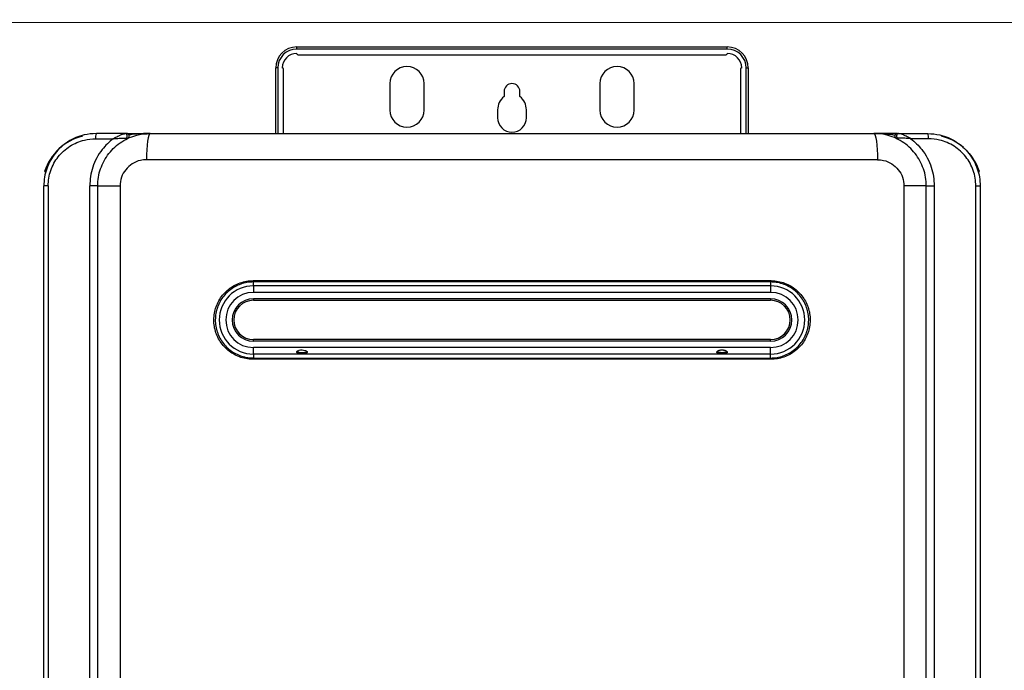
# Model space of a CAD drawing. Units: millimetres. Extents: x -98 to 8720, y -139 to 3578.
# Drawn here: x 2731 to 3106, y 1928 to 2177 of the extents above; entities that cross this region are included whole.
import ezdxf

# ---------------------------------------------------------------- set-up
doc = ezdxf.new("R2010")
doc.units = ezdxf.units.MM
doc.layers.add('Frame', color=80, linetype='Continuous')

msp = doc.modelspace()

# ---------------------------------------------------------------- linework, layer by layer
at = {"color": 7, "linetype": 'Continuous', "lineweight": 25}
for p, q in [((2836.219, 2165.337), (2836.219, 2166.136)), ((2836.219, 2166.136), (3000.219, 2166.136)), ((3000.219, 2165.337), (2836.219, 2165.337)), ((3000.219, 2165.337), (3000.219, 2166.136)), ((2836.719, 2163.136), (2999.719, 2163.136)), ((2829.018, 2158.136), (2828.219, 2158.136)), ((2828.219, 2133.136), (2828.219, 2158.136)), ((2831.219, 2133.136), (2831.219, 2157.636)), ((3005.219, 2157.636), (3005.219, 2133.136)), ((3007.42, 2158.136), (3008.219, 2158.136)), ((3008.219, 2158.136), (3008.219, 2133.136)), ((2871.719, 2152.136), (2871.719, 2142.036)), ((2884.719, 2142.036), (2884.719, 2152.136)), ((2915.219, 2149.136), (2915.219, 2147.259)), ((2921.219, 2147.259), (2921.219, 2149.136)), ((2951.719, 2152.136), (2951.719, 2142.036)), ((2964.719, 2142.036), (2964.719, 2152.136)), ((2912.719, 2142.136), (2912.719, 2139.136)), ((2923.719, 2139.136), (2923.719, 2142.136)), ((2759.601, 2131.136), (2766.323, 2131.136)), ((2771.054, 2133.136), (2759.919, 2133.136)), ((2780.419, 2133.136), (3056.019, 2133.136)), ((3065.384, 2133.136), (3076.519, 2133.136)), ((3076.837, 2131.136), (3070.115, 2131.136)), ((3057.411, 2123.136), (2779.027, 2123.136)), ((2740.969, 2119.886), (2740.969, 2119.481)), ((3095.469, 2119.481), (3095.469, 2119.886)), ((2740.219, 2118.636), (2740.752, 2118.636)), ((3095.686, 2118.636), (3096.219, 2118.636)), ((2741.565, 2113.136), (2739.919, 2113.136)), ((2739.919, 1570.136), (2739.919, 2113.136)), ((2741.565, 2113.136), (2741.565, 1570.136)), ((2757.4, 1570.11), (2757.4, 2113.162)), ((2760.419, 2113.162), (2757.4, 2113.162)), ((2760.419, 2113.162), (2760.419, 2113.136)), ((2760.419, 2113.136), (2768.926, 2113.136)), ((2760.419, 1570.136), (2760.419, 2113.136)), ((2768.926, 2113.136), (2768.926, 1570.136)), ((3067.512, 2113.136), (3067.512, 1570.136)), ((3076.019, 2113.136), (3067.512, 2113.136)), ((3076.019, 2113.162), (3079.038, 2113.162)), ((3076.019, 2113.136), (3076.019, 2113.162)), ((3076.019, 1570.136), (3076.019, 2113.136)), ((3079.038, 2113.162), (3079.038, 1570.11)), ((3094.873, 1570.136), (3094.873, 2113.136)), ((3094.873, 2113.136), (3096.519, 2113.136)), ((3096.519, 2113.136), (3096.519, 1570.136)), ((2819.67, 2077.036), (3016.768, 2077.036)), ((3016.719, 2076.536), (2819.719, 2076.536)), ((2819.719, 2075.036), (2819.719, 2072.536)), ((3016.719, 2075.036), (2819.719, 2075.036)), ((3016.719, 2075.036), (3016.719, 2072.536)), ((3016.719, 2072.536), (2819.719, 2072.536)), ((3016.719, 2070.136), (2819.719, 2070.136)), ((2819.719, 2069.536), (3016.719, 2069.536)), ((3016.719, 2054.536), (2819.719, 2054.536)), ((3016.719, 2053.936), (2819.719, 2053.936)), ((2819.719, 2049.036), (2819.719, 2051.536)), ((3016.719, 2051.536), (2819.719, 2051.536)), ((3016.719, 2049.036), (3016.719, 2051.536)), ((3016.719, 2049.036), (2819.719, 2049.036)), ((2819.719, 2047.536), (3016.719, 2047.536)), ((3016.768, 2047.036), (2819.67, 2047.036))]:
    msp.add_line(p, q, dxfattribs=at)
at = {"color": 8, "linetype": 'Continuous', "lineweight": 25}
for p, q in [((2829.018, 2158.136), (2829.018, 2133.136)), ((3007.42, 2133.136), (3007.42, 2158.136)), ((2819.719, 2075.036), (2819.719, 2076.53)), ((3016.719, 2076.528), (3016.719, 2075.036)), ((2819.719, 2070.136), (2819.719, 2069.536)), ((3016.719, 2070.136), (3016.719, 2069.536)), ((2819.719, 2053.936), (2819.719, 2054.536)), ((3016.719, 2053.936), (3016.719, 2054.536)), ((2819.719, 2049.036), (2819.719, 2047.542)), ((3016.719, 2047.544), (3016.719, 2049.036))]:
    msp.add_line(p, q, dxfattribs=at)
at = {"color": 7, "linetype": 'Continuous', "lineweight": 25, "flags": 128}
for points in [[(2771.397, 2131.301), (2771.543, 2131.516), (2771.64, 2131.795), (2771.677, 2132.107), (2771.651, 2132.423), (2771.564, 2132.71), (2771.426, 2132.938), (2771.25, 2133.085), (2771.054, 2133.136)], [(2780.419, 2133.136), (2780.148, 2132.944), (2779.886, 2132.375), (2779.646, 2131.451), (2779.435, 2130.207), (2779.262, 2128.692), (2779.133, 2126.963), (2779.054, 2125.087), (2779.027, 2123.136)], [(3056.019, 2133.136), (3056.291, 2132.944), (3056.552, 2132.375), (3056.792, 2131.451), (3057.003, 2130.207), (3057.176, 2128.692), (3057.305, 2126.963), (3057.384, 2125.087), (3057.411, 2123.136)], [(3065.041, 2131.301), (3064.895, 2131.516), (3064.799, 2131.795), (3064.761, 2132.107), (3064.787, 2132.423), (3064.874, 2132.71), (3065.012, 2132.938), (3065.188, 2133.085), (3065.384, 2133.136)]]:
    msp.add_lwpolyline(points, dxfattribs=at)
at = {"color": 7, "linetype": 'Continuous', "lineweight": 25}
for centre, radius, start, end in [((2836.219, 2158.136), 8, 90, 180), ((2836.219, 2158.136), 7.201, 90, 180), ((3000.219, 2158.136), 8, 0, 90), ((3000.219, 2158.136), 7.201, 0, 90), ((2836.219, 2158.136), 5.5, 90, 180), ((2836.719, 2163.636), 0.5, 180, 270), ((2999.719, 2163.636), 0.5, 270, 0), ((3000.219, 2158.136), 5.5, 0, 90), ((2830.719, 2157.636), 0.5, 0, 90), ((2878.219, 2152.136), 6.5, 0, 180), ((2958.219, 2152.136), 6.5, 0, 180), ((3005.719, 2157.636), 0.5, 90, 180), ((2918.219, 2149.136), 3, 0, 180), ((2919.219, 2142.136), 6.5, 127.97987, 180), ((2917.219, 2142.136), 6.5, 0, 52.02013), ((2878.219, 2142.036), 6.5, 180, 0), ((2958.219, 2142.036), 6.5, 180, 0), ((2918.219, 2139.136), 5.5, 180, 0), ((2759.298, 2112.636), 20, 103.36587, 162.5424), ((2762.987, 2131.623), 3.421, 153.75585, 188.19145), ((2771.419, 2132.136), 1, 295.37693, 90), ((3065.019, 2132.136), 1, 90, 244.62307), ((3073.451, 2131.623), 3.421, 351.80855, 26.24415), ((3077.14, 2112.636), 20, 49.32584, 76.63413), ((3077.14, 2112.636), 20, 17.4576, 40.12858), ((2819.719, 2062.036), 13, 90, 270), ((2820.975, 2076.912), 1.311, 174.58039, 196.67778), ((3015.464, 2076.912), 1.311, 343.32222, 5.41961), ((3016.719, 2062.036), 13, 270, 90), ((2819.719, 2062.036), 10.5, 90, 270), ((2819.719, 2062.036), 8.1, 90, 270), ((3016.719, 2062.036), 10.5, 270, 90), ((3016.719, 2062.036), 8.1, 270, 90), ((2819.719, 2062.036), 7.5, 90, 180), ((3016.719, 2062.036), 7.5, 270, 90), ((2819.719, 2062.036), 7.5, 180, 270), ((2820.976, 2047.16), 1.311, 163.32807, 185.41509), ((3015.463, 2047.16), 1.311, 354.58491, 16.67193)]:
    msp.add_arc(centre, radius, start, end, dxfattribs=at)
for points, knots in [([(2759.919, 2133.136), (2758.35, 2133.031), (2755.674, 2132.853), (2752.043, 2131.615), (2749.08, 2130.058), (2746.405, 2128.004), (2744.139, 2125.574), (2742.289, 2122.776), (2740.95, 2119.74), (2740.083, 2116.487), (2739.974, 2114.263), (2739.919, 2113.136)], [0, 0, 0, 0, 0.1503376, 0.2564744, 0.3656238, 0.4703106, 0.5779375, 0.6819289, 0.7888724, 0.8929283, 1, 1, 1, 1]), ([(2741.565, 2113.136), (2741.615, 2114.136), (2741.714, 2116.137), (2742.484, 2119.054), (2743.699, 2121.799), (2745.354, 2124.31), (2747.407, 2126.506), (2749.804, 2128.353), (2752.488, 2129.759), (2755.76, 2130.881), (2758.187, 2131.042), (2759.601, 2131.136)], [0, 0, 0, 0, 0.1053326, 0.2106669, 0.3160061, 0.4213502, 0.5275341, 0.6337256, 0.7415337, 0.8493462, 1, 1, 1, 1]), ([(2766.323, 2131.136), (2765.568, 2130.516), (2764.044, 2129.265), (2761.911, 2126.825), (2759.961, 2123.839), (2758.488, 2120.384), (2757.57, 2116.78), (2757.457, 2114.379), (2757.4, 2113.162)], [0, 0, 0, 0, 0.1415199, 0.2854737, 0.4673313, 0.654602, 0.8250352, 1, 1, 1, 1]), ([(2760.419, 2113.136), (2760.472, 2114.235), (2760.578, 2116.465), (2761.435, 2119.701), (2762.789, 2122.779), (2764.63, 2125.562), (2766.926, 2128.024), (2769.585, 2130.061), (2772.58, 2131.631), (2776.191, 2132.858), (2778.875, 2133.034), (2780.419, 2133.136)], [0, 0, 0, 0, 0.104852, 0.2127104, 0.3173761, 0.425018, 0.5299639, 0.6378948, 0.7437037, 0.8525608, 1, 1, 1, 1]), ([(2766.323, 2131.136), (2766.327, 2131.138), (2766.339, 2131.145), (2766.363, 2131.16), (2766.406, 2131.184), (2766.481, 2131.228), (2766.626, 2131.312), (2766.918, 2131.477), (2767.693, 2131.9), (2768.48, 2132.282), (2769.562, 2132.739), (2770.137, 2132.949), (2770.752, 2133.104), (2770.908, 2133.12), (2771.054, 2133.136)], [0, 0, 0, 0, 0.0022596, 0.008075, 0.0153515, 0.0292018, 0.0556883, 0.1070537, 0.2122249, 0.5360846, 0.5791052, 0.8695509, 0.8788013, 1, 1, 1, 1]), ([(2766.323, 2131.136), (2766.327, 2131.136), (2766.338, 2131.137), (2766.368, 2131.14), (2766.447, 2131.147), (2766.681, 2131.169), (2767.607, 2131.25), (2769.055, 2131.341), (2770.612, 2131.39), (2771.229, 2131.32), (2771.397, 2131.301)], [0, 0, 0, 0, 0.0022648, 0.0063833, 0.0173526, 0.0478719, 0.1403809, 0.5462347, 0.8768482, 1, 1, 1, 1]), ([(2771.419, 2133.136), (2771.411, 2133.136), (2771.395, 2133.136), (2771.263, 2133.136), (2771.13, 2133.136), (2771.054, 2133.136)], [0, 0, 0, 0, 0.3039538, 0.6069193, 1, 1, 1, 1]), ([(2771.848, 2131.232), (2771.833, 2131.231), (2771.803, 2131.23), (2771.649, 2131.253), (2771.486, 2131.284), (2771.397, 2131.301)], [0, 0, 0, 0, 0.3190701, 0.6271527, 1, 1, 1, 1]), ([(2771.637, 2133.136), (2771.669, 2133.136), (2772.72, 2133.136), (2775.672, 2133.136), (2778.516, 2133.136), (2780.412, 2133.136), (2780.419, 2133.136)], [0, 0, 0, 0, 0.0102857, 0.3350605, 0.9973373, 1, 1, 1, 1]), ([(3076.019, 2113.136), (3075.967, 2114.235), (3075.86, 2116.465), (3075.003, 2119.701), (3073.649, 2122.779), (3071.809, 2125.562), (3069.513, 2128.024), (3066.854, 2130.061), (3063.858, 2131.631), (3060.247, 2132.858), (3057.563, 2133.034), (3056.019, 2133.136)], [0, 0, 0, 0, 0.104852, 0.2127104, 0.3173761, 0.425018, 0.5299639, 0.6378948, 0.7437037, 0.8525608, 1, 1, 1, 1]), ([(3064.801, 2133.136), (3064.769, 2133.136), (3063.718, 2133.136), (3060.766, 2133.136), (3057.922, 2133.136), (3056.027, 2133.136), (3056.019, 2133.136)], [0, 0, 0, 0, 0.0102857, 0.3350605, 0.9973373, 1, 1, 1, 1]), ([(3064.591, 2131.232), (3064.606, 2131.231), (3064.635, 2131.23), (3064.789, 2131.253), (3064.952, 2131.284), (3065.041, 2131.301)], [0, 0, 0, 0, 0.3190701, 0.6271527, 1, 1, 1, 1]), ([(3065.019, 2133.136), (3065.027, 2133.136), (3065.043, 2133.136), (3065.175, 2133.136), (3065.309, 2133.136), (3065.384, 2133.136)], [0, 0, 0, 0, 0.3039538, 0.6069193, 1, 1, 1, 1]), ([(3070.115, 2131.136), (3070.111, 2131.136), (3070.1, 2131.137), (3070.07, 2131.14), (3069.991, 2131.147), (3069.758, 2131.169), (3068.831, 2131.25), (3067.383, 2131.341), (3065.826, 2131.39), (3065.209, 2131.32), (3065.041, 2131.301)], [0, 0, 0, 0, 0.0022648, 0.0063833, 0.0173526, 0.0478719, 0.1403809, 0.5462347, 0.8768482, 1, 1, 1, 1]), ([(3070.115, 2131.136), (3070.112, 2131.138), (3070.099, 2131.145), (3070.075, 2131.16), (3070.033, 2131.184), (3069.957, 2131.228), (3069.812, 2131.312), (3069.52, 2131.477), (3068.745, 2131.9), (3067.958, 2132.282), (3066.877, 2132.739), (3066.301, 2132.949), (3065.686, 2133.104), (3065.53, 2133.12), (3065.384, 2133.136)], [0, 0, 0, 0, 0.0022596, 0.008075, 0.0153515, 0.0292018, 0.0556883, 0.1070537, 0.2122249, 0.5360846, 0.5791052, 0.8695509, 0.8788013, 1, 1, 1, 1]), ([(3070.115, 2131.136), (3070.871, 2130.516), (3072.394, 2129.265), (3074.527, 2126.825), (3076.477, 2123.839), (3077.95, 2120.384), (3078.869, 2116.78), (3078.981, 2114.379), (3079.038, 2113.162)], [0, 0, 0, 0, 0.1415199, 0.2854737, 0.4673313, 0.654602, 0.8250352, 1, 1, 1, 1]), ([(3076.519, 2133.136), (3078.088, 2133.031), (3080.764, 2132.853), (3084.395, 2131.615), (3087.358, 2130.058), (3090.033, 2128.004), (3092.299, 2125.574), (3094.149, 2122.776), (3095.489, 2119.74), (3096.355, 2116.487), (3096.464, 2114.263), (3096.519, 2113.136)], [0, 0, 0, 0, 0.1503376, 0.2564744, 0.3656238, 0.4703106, 0.5779375, 0.6819289, 0.7888724, 0.8929283, 1, 1, 1, 1]), ([(3094.873, 2113.136), (3094.823, 2114.136), (3094.725, 2116.137), (3093.954, 2119.054), (3092.739, 2121.799), (3091.084, 2124.31), (3089.031, 2126.506), (3086.634, 2128.353), (3083.951, 2129.759), (3080.679, 2130.881), (3078.252, 2131.042), (3076.837, 2131.136)], [0, 0, 0, 0, 0.1053326, 0.2106669, 0.3160061, 0.4213502, 0.5275341, 0.6337256, 0.7415337, 0.8493462, 1, 1, 1, 1]), ([(2779.027, 2123.136), (2778.248, 2123.083), (2776.342, 2122.954), (2773.499, 2121.722), (2770.972, 2119.461), (2769.257, 2116.484), (2769.036, 2114.251), (2768.926, 2113.136)], [0, 0, 0, 0, 0.1491095, 0.3649839, 0.5779831, 0.7891946, 1, 1, 1, 1]), ([(3057.411, 2123.136), (3058.19, 2123.083), (3060.096, 2122.954), (3062.94, 2121.722), (3065.466, 2119.461), (3067.181, 2116.484), (3067.402, 2114.251), (3067.512, 2113.136)], [0, 0, 0, 0, 0.1491095, 0.3649839, 0.5779831, 0.7891946, 1, 1, 1, 1]), ([(2819.67, 2047.036), (2819.139, 2047.052), (2817.765, 2047.096), (2815.577, 2047.537), (2813.198, 2048.421), (2811.01, 2049.702), (2809.067, 2051.319), (2807.429, 2053.241), (2806.13, 2055.402), (2805.217, 2057.754), (2804.699, 2060.225), (2804.612, 2062.752), (2804.94, 2065.267), (2805.696, 2067.692), (2806.845, 2069.966), (2808.368, 2072.01), (2810.212, 2073.776), (2812.331, 2075.201), (2814.657, 2076.247), (2817.128, 2076.909), (2818.822, 2076.993), (2819.67, 2077.036)], [0, 0, 0, 0, 0.0338717, 0.087759, 0.1416457, 0.1952167, 0.2487867, 0.3020734, 0.3553584, 0.408556, 0.4617535, 0.5151134, 0.5684743, 0.6221504, 0.6758273, 0.72979, 0.7837555, 0.837815, 0.8918757, 0.9459379, 1, 1, 1, 1]), ([(2819.719, 2076.536), (2818.9, 2076.495), (2817.263, 2076.413), (2814.875, 2075.773), (2812.629, 2074.762), (2810.581, 2073.385), (2808.8, 2071.677), (2807.328, 2069.701), (2806.218, 2067.503), (2805.488, 2065.159), (2805.17, 2062.729), (2805.255, 2060.286), (2805.755, 2057.896), (2806.637, 2055.623), (2807.893, 2053.534), (2809.475, 2051.676), (2811.352, 2050.113), (2813.466, 2048.875), (2815.764, 2048.02), (2817.878, 2047.594), (2819.206, 2047.552), (2819.719, 2047.536)], [0, 0, 0, 0, 0.054058, 0.1081159, 0.1621748, 0.2162329, 0.2701992, 0.3241641, 0.3778441, 0.4315226, 0.4848859, 0.5382487, 0.5914487, 0.6446497, 0.697936, 0.7512248, 0.804794, 0.8583645, 0.9122478, 0.9661315, 1, 1, 1, 1]), ([(3016.719, 2047.536), (3017.538, 2047.577), (3019.175, 2047.659), (3021.563, 2048.299), (3023.81, 2049.31), (3025.857, 2050.687), (3027.638, 2052.394), (3029.111, 2054.37), (3030.22, 2056.569), (3030.951, 2058.912), (3031.268, 2061.343), (3031.183, 2063.786), (3030.684, 2066.175), (3029.801, 2068.448), (3028.546, 2070.537), (3026.963, 2072.396), (3025.086, 2073.958), (3022.972, 2075.197), (3020.674, 2076.051), (3018.56, 2076.478), (3017.232, 2076.52), (3016.719, 2076.536)], [0, 0, 0, 0, 0.0540579, 0.1081157, 0.1621748, 0.2162329, 0.2701992, 0.3241641, 0.3778441, 0.4315214, 0.4848847, 0.5382488, 0.5914488, 0.6446498, 0.6979356, 0.7512249, 0.804794, 0.8583645, 0.9122478, 0.9661314, 1, 1, 1, 1]), ([(3016.768, 2077.036), (3017.299, 2077.019), (3018.674, 2076.976), (3020.862, 2076.535), (3023.24, 2075.651), (3025.428, 2074.37), (3027.371, 2072.753), (3029.009, 2070.831), (3030.309, 2068.67), (3031.222, 2066.318), (3031.739, 2063.846), (3031.827, 2061.319), (3031.498, 2058.805), (3030.742, 2056.38), (3029.594, 2054.106), (3028.07, 2052.062), (3026.226, 2050.295), (3024.107, 2048.871), (3021.782, 2047.825), (3019.311, 2047.163), (3017.616, 2047.078), (3016.768, 2047.036)], [0, 0, 0, 0, 0.0338716, 0.087759, 0.1416459, 0.1952166, 0.2487862, 0.3020738, 0.3553583, 0.4085571, 0.4617533, 0.5151145, 0.5684742, 0.6221503, 0.6758272, 0.7297903, 0.7837555, 0.8378149, 0.8918756, 0.9459378, 1, 1, 1, 1]), ([(2836.219, 2049.768), (2836.226, 2049.726), (2836.241, 2049.634), (2836.376, 2049.5), (2836.681, 2049.355), (2837.325, 2049.231), (2838.284, 2049.191), (2839.16, 2049.237), (2839.752, 2049.362), (2840.03, 2049.473), (2840.185, 2049.622), (2840.231, 2049.751), (2840.2, 2049.896), (2840.082, 2050.062), (2839.797, 2050.279), (2839.191, 2050.534), (2838.269, 2050.671), (2837.391, 2050.565), (2836.772, 2050.34), (2836.461, 2050.156), (2836.28, 2049.968), (2836.223, 2049.847), (2836.22, 2049.782), (2836.219, 2049.768)], [0, 0, 0, 0, 0.0186398, 0.0413568, 0.076904, 0.1424739, 0.2554001, 0.3725941, 0.4105616, 0.4572064, 0.4777957, 0.4985602, 0.5168579, 0.5387586, 0.5725412, 0.6342567, 0.7431858, 0.8573012, 0.9031837, 0.9493572, 0.9715861, 0.9940315, 1, 1, 1, 1]), ([(2836.219, 2050.192), (2836.226, 2050.151), (2836.24, 2050.06), (2836.373, 2049.933), (2836.674, 2049.801), (2837.3, 2049.702), (2838.225, 2049.677), (2839.1, 2049.7), (2839.711, 2049.794), (2840.022, 2049.899), (2840.176, 2050.041), (2840.227, 2050.132), (2840.217, 2050.187), (2840.215, 2050.193)], [0, 0, 0, 0, 0.0367625, 0.0816231, 0.1522795, 0.2833544, 0.4998573, 0.7216279, 0.816734, 0.9126304, 0.9535708, 0.9948685, 1, 1, 1, 1]), ([(3000.219, 2049.768), (3000.212, 2049.812), (3000.198, 2049.909), (3000.062, 2050.08), (2999.839, 2050.243), (2999.554, 2050.381), (2999.26, 2050.483), (2998.956, 2050.557), (2998.646, 2050.604), (2998.333, 2050.625), (2997.933, 2050.621), (2997.544, 2050.573), (2997.176, 2050.482), (2996.909, 2050.39), (2996.676, 2050.282), (2996.454, 2050.143), (2996.293, 2049.992), (2996.215, 2049.827), (2996.218, 2049.701), (2996.289, 2049.576), (2996.472, 2049.44), (2996.737, 2049.352), (2997.089, 2049.278), (2997.476, 2049.233), (2997.952, 2049.208), (2998.433, 2049.207), (2998.884, 2049.228), (2999.267, 2049.268), (2999.558, 2049.319), (2999.822, 2049.389), (3000.036, 2049.481), (3000.175, 2049.61), (3000.216, 2049.704), (3000.219, 2049.757), (3000.219, 2049.768)], [0, 0, 0, 0, 0.0185976, 0.0412622, 0.0767289, 0.1091264, 0.1414583, 0.1737675, 0.2060662, 0.2383612, 0.2706539, 0.3294776, 0.3588248, 0.3881838, 0.4175711, 0.4399268, 0.4730862, 0.4915154, 0.510038, 0.5271587, 0.5537542, 0.5989219, 0.6237756, 0.6731908, 0.7225427, 0.7718778, 0.8212191, 0.8626474, 0.8937343, 0.917679, 0.9556982, 0.9768106, 0.9950396, 1, 1, 1, 1]), ([(2996.325, 2049.996), (2996.344, 2049.977), (2996.426, 2049.893), (2996.661, 2049.818), (2996.975, 2049.753), (2997.306, 2049.717), (2997.646, 2049.696), (2997.993, 2049.687), (2998.342, 2049.686), (2998.689, 2049.692), (2999.032, 2049.709), (2999.365, 2049.74), (2999.651, 2049.789), (2999.92, 2049.859), (3000.045, 2049.945), (3000.117, 2049.994)], [0, 0, 0, 0, 0.0264467, 0.1157546, 0.1985545, 0.2812001, 0.3637956, 0.4463713, 0.5289422, 0.6115138, 0.694095, 0.7767028, 0.8593839, 0.9186169, 1, 1, 1, 1])]:
    msp.add_open_spline(points, degree=3, knots=knots, dxfattribs=at)
at = {"color": 8, "linetype": 'Continuous', "lineweight": 25}
for points in [[(2780.419, 2133.136), (2780.41, 2133.136), (2778.147, 2133.136), (2775.485, 2133.018), (2772.749, 2132.623), (2772.318, 2132.56)], [(3056.019, 2133.136), (3056.028, 2133.136), (3058.291, 2133.136), (3060.954, 2133.018), (3063.689, 2132.623), (3064.12, 2132.56)]]:
    msp.add_open_spline(points, degree=3, knots=[0, 0, 0, 0, 0.0032704, 0.8428299, 1, 1, 1, 1], dxfattribs=at)
at = {"layer": 'Frame'}
msp.add_line((1230.64, 2176.52), (3480.719, 2175.167), dxfattribs=at)

doc.saveas('drawing.dxf')
